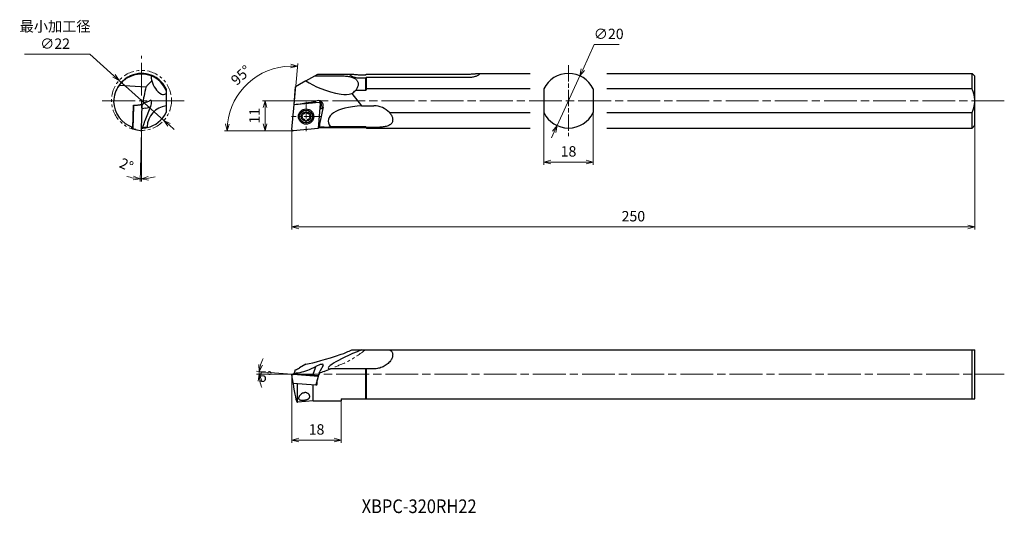
# Model space of a CAD drawing. Units: millimetres. Extents: x -100 to 261, y -140 to 41.
import ezdxf

# ---------------------------------------------------------------- set-up
doc = ezdxf.new("R2010")
doc.units = ezdxf.units.MM
for name, pattern in [('ACJISTGB', [9, 4, -1, 1, -1, 1, -1]), ('AM_ISO08W050', [18, 12, -1.5, 3, -1.5]), ('AM_ISO08W050x2', [9, 6, -0.75, 1.5, -0.75]), ('AM_ISO09W050', [22.5, 12, -1.5, 3, -1.5, 3, -1.5])]:
    doc.linetypes.add(name, pattern=pattern)
for name, color, linetype, lineweight in [('AM_0', 7, 'Continuous', 30), ('AM_11', 3, 'AM_ISO09W050', 13), ('AM_5', 3, 'Continuous', 13), ('AM_7', 4, 'AM_ISO08W050', 13)]:
    doc.layers.add(name, color=color, linetype=linetype, lineweight=lineweight)
doc.styles.get("Standard").update_dxf_attribs({"font": 'ISOCP.SHX', "bigfont": 'EXTFONT.SHX'})
doc.dimstyles.new('AM_JIS$0', dxfattribs={"dimtxt": 3.8, "dimasz": 2.5, "dimexe": 1, "dimexo": 0, "dimgap": 1.5, "dimtad": 3, "dimdec": 3, "dimzin": 1, "dimdsep": 46, "dimtxsty": 'STANDARD', "dimblk": 'OPEN30', "dimcen": 0, "dimclrd": 3, "dimclre": 3, "dimclrt": 2, "dimaunit": 1, "dimadec": 0, "dimazin": 2, "dimtp": 0.1, "dimtm": 0.1, "dimtfac": 0.71, "dimtdec": 3, "dimtmove": 0, "dimatfit": 0, "dimldrblk": 'OPEN30', "dimfxl": 1, "dimlwd": 13, "dimlwe": 13, "dimarcsym": 0})
doc.dimstyles.new('AM_JIS$2', dxfattribs={"dimtxt": 3.8, "dimasz": 2.5, "dimexe": 1, "dimexo": 0, "dimgap": 1.5, "dimtad": 3, "dimdec": 3, "dimzin": 1, "dimdsep": 46, "dimtxsty": 'STANDARD', "dimblk": 'OPEN30', "dimcen": 0, "dimclrd": 3, "dimclre": 3, "dimclrt": 2, "dimaunit": 1, "dimadec": 0, "dimazin": 2, "dimtp": 0.1, "dimtm": 0.1, "dimtfac": 0.71, "dimtdec": 3, "dimtmove": 0, "dimatfit": 0, "dimldrblk": 'OPEN30', "dimfxl": 1, "dimlwd": 13, "dimlwe": 13, "dimarcsym": 0})
doc.dimstyles.new('AM_JIS$3', dxfattribs={"dimtxt": 3.8, "dimasz": 2.5, "dimexe": 1, "dimexo": 0, "dimgap": 1.5, "dimtad": 3, "dimtoh": 1, "dimdec": 3, "dimzin": 1, "dimdsep": 46, "dimtxsty": 'STANDARD', "dimblk": 'OPEN30', "dimcen": 0, "dimclrd": 256, "dimclre": 256, "dimclrt": 2, "dimaunit": 1, "dimazin": 2, "dimtp": 0.1, "dimtm": 0.1, "dimtfac": 0.71, "dimtdec": 3, "dimtmove": 0, "dimatfit": 0, "dimldrblk": 'OPEN30', "dimfxl": 1, "dimlwd": -1, "dimlwe": -1, "dimarcsym": 0})

# ---------------------------------------------------------------- blocks, each defined once
blk = doc.blocks.new('_Open30')
at = {"color": 0, "lineweight": -2}
for p, q in [((-1, 0.27), (0, 0)), ((0, 0), (-1, -0.27)), ((0, 0), (-1, 0))]:
    blk.add_line(p, q, dxfattribs=at)
blk = doc.blocks.new('*D4')
at = {"layer": 'AM_5', "color": 3, "lineweight": 13}
for p, q in [((92.25, 6.64), (92.25, -12.43)), ((110.25, 6.64), (110.25, -12.43)), ((94.75, -11.43), (107.75, -11.43))]:
    blk.add_line(p, q, dxfattribs=at)
at = {"layer": 'Defpoints', "color": 0}
for p in [(92.25, 6.64), (110.25, 6.64), (110.25, -11.43)]:
    blk.add_point(p, dxfattribs=at)
at = {"layer": 'AM_5', "color": 3, "lineweight": 13, "xscale": 2.5, "yscale": 2.5, "zscale": 2.5, "rotation": 180}
blk.add_blockref('_Open30', (92.25, -11.43), dxfattribs=at)
at = {"layer": 'AM_5', "color": 3, "lineweight": 13, "xscale": 2.5, "yscale": 2.5, "zscale": 2.5}
blk.add_blockref('_Open30', (110.25, -11.43), dxfattribs=at)
at = {"layer": 'AM_5', "color": 2, "insert": (101.25, -8.03), "char_height": 3.8, "attachment_point": 5}
blk.add_mtext('18', dxfattribs=at)
blk = doc.blocks.new('*D5')
at = {"layer": 'AM_5', "color": 3, "lineweight": 13}
for p, q in [((0, -89.15), (0, -114.22)), ((18, -98.9), (18, -114.22)), ((15.5, -113.22), (2.5, -113.22))]:
    blk.add_line(p, q, dxfattribs=at)
at = {"layer": 'Defpoints', "color": 0}
for p in [(0, -89.15), (18, -98.9), (0, -113.22)]:
    blk.add_point(p, dxfattribs=at)
at = {"layer": 'AM_5', "color": 3, "lineweight": 13, "xscale": 2.5, "yscale": 2.5, "zscale": 2.5, "rotation": 180}
blk.add_blockref('_Open30', (0, -113.22), dxfattribs=at)
at = {"layer": 'AM_5', "color": 3, "lineweight": 13, "xscale": 2.5, "yscale": 2.5, "zscale": 2.5}
blk.add_blockref('_Open30', (18, -113.22), dxfattribs=at)
at = {"layer": 'AM_5', "color": 2, "insert": (9, -109.82), "char_height": 3.8, "attachment_point": 5}
blk.add_mtext('18', dxfattribs=at)
blk = doc.blocks.new('*D6')
at = {"layer": 'AM_5'}
for p, q in [((110.66, 31.57), (106.45, 22.37)), ((119.77, 31.57), (110.66, 31.57)), ((97.09, 1.91), (105.41, 20.09)), ((96.05, -0.37), (95.01, -2.64))]:
    blk.add_line(p, q, dxfattribs=at)
at = {"layer": 'Defpoints', "color": 0}
for p in [(105.41, 20.09), (97.09, 1.91)]:
    blk.add_point(p, dxfattribs=at)
at = {"layer": 'AM_5', "xscale": 2.5, "yscale": 2.5, "zscale": 2.5}
for p, rotation in [((105.41, 20.09), 245.4052920378514), ((97.09, 1.91), 65.40529203785145)]:
    blk.add_blockref('_Open30', p, dxfattribs=dict(at, rotation=rotation))
at = {"layer": 'AM_5', "color": 2, "insert": (115.97, 34.97), "char_height": 3.8, "attachment_point": 5}
blk.add_mtext('∅20', dxfattribs=at)
blk = doc.blocks.new('*D7')
at = {"layer": 'AM_5'}
for p, q in [((-97.91, 27.99), (-74.04, 27.99)), ((-74.04, 27.99), (-65.16, 20.1)), ((-46.85, 3.82), (-63.29, 18.43)), ((-44.98, 2.15), (-43.11, 0.49))]:
    blk.add_line(p, q, dxfattribs=at)
at = {"layer": 'Defpoints', "color": 0}
for p in [(-63.29, 18.43), (-46.85, 3.82)]:
    blk.add_point(p, dxfattribs=at)
at = {"layer": 'AM_5', "xscale": 2.5, "yscale": 2.5, "zscale": 2.5}
for p, rotation in [((-63.29, 18.43), 318.3602663107827), ((-46.85, 3.82), 138.3602663107827)]:
    blk.add_blockref('_Open30', p, dxfattribs=dict(at, rotation=rotation))
at = {"layer": 'AM_5', "color": 2, "insert": (-86.72, 34.56), "char_height": 3.8, "attachment_point": 5}
blk.add_mtext('最小加工径\\P∅22', dxfattribs=at)
blk = doc.blocks.new('*D8')
at = {"layer": 'AM_5', "color": 3, "lineweight": 13}
for p, q in [((-1.77, -89.15), (-13.01, -89.15)), ((-9.58, -88.32), (-12.96, -88.02))]:
    blk.add_line(p, q, dxfattribs=at)
for start, end in [(151.0991, 163.0495), (175, 180), (191.9505, 203.9009)]:
    blk.add_arc((0, -89.15), 12.01, start, end, dxfattribs=at)
at = {"layer": 'Defpoints', "color": 0}
for p in [(-11.99, -88.46), (-9.58, -88.32), (-1.77, -89.15), (0, -89.15), (153.67, -89.15)]:
    blk.add_point(p, dxfattribs=at)
at = {"layer": 'AM_5', "color": 3, "lineweight": 13, "xscale": 2.5, "yscale": 2.5, "zscale": 2.5}
for p, rotation in [((-11.96, -88.11), 259.0247650347517), ((-12.01, -89.15), 95.97523496524805)]:
    blk.add_blockref('_Open30', p, dxfattribs=dict(at, rotation=rotation))
at = {"layer": 'AM_5', "color": 2, "insert": (-9.67, -90.51), "char_height": 3.8, "attachment_point": 5}
blk.add_mtext('5°', dxfattribs=at)
blk = doc.blocks.new('*D9')
at = {"layer": 'AM_5', "color": 3, "lineweight": 13}
for p, q in [((-2.17, 11), (-10.84, 11)), ((-9.84, 2.5), (-9.84, 8.5)), ((-0.84, 0), (-10.84, 0))]:
    blk.add_line(p, q, dxfattribs=at)
at = {"layer": 'Defpoints', "color": 0}
for p in [(-9.84, 11), (-2.17, 11), (-0.84, 0)]:
    blk.add_point(p, dxfattribs=at)
at = {"layer": 'AM_5', "color": 3, "lineweight": 13, "xscale": 2.5, "yscale": 2.5, "zscale": 2.5}
for p, rotation in [((-9.84, 11), 90), ((-9.84, 0), 270)]:
    blk.add_blockref('_Open30', p, dxfattribs=dict(at, rotation=rotation))
at = {"layer": 'AM_5', "color": 2, "insert": (-13.24, 5.5), "char_height": 3.8, "attachment_point": 5, "rotation": 90}
blk.add_mtext('11', dxfattribs=at)
blk = doc.blocks.new('*D10')
at = {"layer": 'AM_5', "color": 3, "lineweight": 13}
for p, q in [((0.8, 9.59), (2.12, 24.61)), ((-5.21, 0), (-24.74, 0))]:
    blk.add_line(p, q, dxfattribs=at)
blk.add_arc((-0.04, 0), 23.7, 91.0468, 173.9532, dxfattribs=at)
at = {"layer": 'Defpoints', "color": 0}
for p in [(-10.67, 21.18), (0.8, 9.59), (-5.21, 0), (0, 0.43), (0.4, 0)]:
    blk.add_point(p, dxfattribs=at)
at = {"layer": 'AM_5', "color": 3, "lineweight": 13, "xscale": 2.5, "yscale": 2.5, "zscale": 2.5}
for p, rotation in [((2.03, 23.61), 358.0233796851979), ((-23.74, 0), 266.9766203148016)]:
    blk.add_blockref('_Open30', p, dxfattribs=dict(at, rotation=rotation))
at = {"layer": 'AM_5', "color": 2, "insert": (-18.34, 19.98), "char_height": 3.8, "attachment_point": 5, "rotation": 42.5}
blk.add_mtext('95°', dxfattribs=at)
blk = doc.blocks.new('*D11')
at = {"layer": 'AM_5', "color": 3, "lineweight": 13}
for p, q in [((-55.07, -0.12), (-55.57, -18.53)), ((-55.07, -5.08), (-55.07, -18.53))]:
    blk.add_line(p, q, dxfattribs=at)
for start, end in [(251.9756, 260.2069), (268.4381, 270), (278.2312, 286.4625)]:
    blk.add_arc((-55.07, -0.12), 17.42, start, end, dxfattribs=at)
at = {"layer": 'Defpoints', "color": 0}
for p in [(-55.07, 27.48), (-54.8, 9.59), (-55.05, 0.43), (-55.07, -5.08), (-55.23, -17.53)]:
    blk.add_point(p, dxfattribs=at)
at = {"layer": 'AM_5', "color": 3, "lineweight": 13, "xscale": 2.5, "yscale": 2.5, "zscale": 2.5}
for p, rotation in [((-55.54, -17.53), 354.3225099327084), ((-55.07, -17.53), 184.1156214959541)]:
    blk.add_blockref('_Open30', p, dxfattribs=dict(at, rotation=rotation))
at = {"layer": 'AM_5', "color": 2, "insert": (-60.8, -12.91), "char_height": 3.8, "attachment_point": 5, "rotation": 335.8571}
blk.add_mtext('2°', dxfattribs=at)
blk = doc.blocks.new('*D12')
at = {"layer": 'AM_5', "color": 3, "lineweight": 13}
for p, q in [((0, 0), (0, -36.17)), ((250, 2), (250, -36.17)), ((2.5, -35.17), (247.5, -35.17))]:
    blk.add_line(p, q, dxfattribs=at)
at = {"layer": 'Defpoints', "color": 0}
for p in [(0, 0), (250, 2), (250, -35.17)]:
    blk.add_point(p, dxfattribs=at)
at = {"layer": 'AM_5', "color": 3, "lineweight": 13, "xscale": 2.5, "yscale": 2.5, "zscale": 2.5, "rotation": 180}
blk.add_blockref('_Open30', (0, -35.17), dxfattribs=at)
at = {"layer": 'AM_5', "color": 3, "lineweight": 13, "xscale": 2.5, "yscale": 2.5, "zscale": 2.5}
blk.add_blockref('_Open30', (250, -35.17), dxfattribs=at)
at = {"layer": 'AM_5', "color": 2, "insert": (125, -31.77), "char_height": 3.8, "attachment_point": 5}
blk.add_mtext('250', dxfattribs=at)

msp = doc.modelspace()

# ---------------------------------------------------------------- linework, layer by layer
at = {"layer": 'AM_0'}
for p, q in [((-57.1972, 20.5145), (-57.1502, 20.7806)), ((-51.3297, 18.2499), (-52.705, 16.8847)), ((-49.8111, 19.2121), (-49.7642, 19.4782)), ((5.1286, 18.2499), (2.7638, 16.8847)), ((5.1286, 18.2499), (8.3329, 20.1)), ((8.3329, 20.1), (9.4588, 20.75)), ((8.3329, 20.1), (17.96, 20.1)), ((9.4588, 20.75), (21.614, 20.75)), ((24.96, 20.5145), (27, 20.5145)), ((27, 19.2121), (24.96, 19.2121)), ((27, 14.75), (27, 19.2121)), ((27.25, 20.7806), (64.96, 20.7806)), ((27.25, 15.3589), (27.25, 19.4782)), ((64.96, 19.4782), (27.25, 19.4782)), ((68.2837, 21), (87.25, 21)), ((115.25, 21), (249, 21)), ((249, 15.3589), (249, 21)), ((250, 20), (249, 21)), ((250, 11), (250, 20)), ((-53.4578, 16.0002), (-63.2925, 16.6158)), ((-46.067, 15.3589), (-46.067, 14.75)), ((-46.067, 14.75), (-46.067, 13.6913)), ((0.7862, 9.6163), (1.3507, 16.0688)), ((2.7638, 16.8847), (1.3507, 16.0688)), ((27, 14.75), (23.2726, 14.75)), ((87.25, 15.3589), (27.25, 15.3589)), ((92.25, 15.3589), (92.25, 6.6411)), ((110.25, 15.3589), (110.25, 6.6411)), ((249, 15.3589), (115.25, 15.3589)), ((-53.2475, 10.5306), (-52.2101, 10.9233)), ((-52.2101, 10.9233), (-52.2093, 10.9136)), ((-46.067, 13.6913), (-46.067, 9.121)), ((21.9094, 13.6913), (25.5213, 9.121)), ((250, 2), (250, 11)), ((-58.0378, 9.1323), (-58.2664, 0.7508)), ((-58.2559, 1.1337), (-58.0298, 9.4271)), ((-54.8023, 9.5904), (-58.0378, 9.1323)), ((-58.0298, 9.4271), (-56.5116, 9.3484)), ((-56.5181, 9.3487), (-54.6256, 9.6166)), ((-55.0519, 0.4335), (-54.8023, 9.5904)), ((-53.6523, 8.2439), (-54.8449, 8.0264)), ((-51.8022, 8.8551), (-53.8315, 3.6912)), ((-51.8239, 8.8563), (-51.8022, 8.8551)), ((-51.8239, 8.8563), (-51.8038, 8.8556)), ((-51.8038, 8.8556), (-51.8022, 8.8551)), ((-46.067, 9.121), (-46.067, 6.6411)), ((0.0015, 0.4335), (0.8026, 9.5904)), ((0.8026, 9.5904), (0.7862, 9.6163)), ((0.8026, 9.5904), (9.9283, 10.4164)), ((6.427, 10.4056), (8.7144, 10.7983)), ((7.6995, 10.2147), (8.3197, 10.5855)), ((8.7144, 10.7983), (8.7242, 10.7886)), ((10.3599, 9.9845), (9.5587, 0.8276)), ((10.7844, 8.1189), (10.1642, 7.7481)), ((10.2015, 8.1748), (10.3273, 8.3013)), ((11.3704, 8.7301), (10.3701, 3.5662)), ((11.3642, 8.7313), (11.3659, 8.7306)), ((11.3659, 8.7306), (11.3704, 8.7301)), ((25.5213, 9.121), (29.96, 9.121)), ((35.7235, 6.6411), (87.25, 6.6411)), ((115.25, 6.6411), (249, 6.6411)), ((249, 1), (249, 6.6411)), ((-58.2664, 0.7508), (-58.8082, 1.4572)), ((-57.1366, 0.4713), (-58.2664, 0.7508)), ((-57.1366, 0.4713), (-55.1024, 0.0001)), ((-54.6602, 1.2561), (-54.0351, 1.3027)), ((-53.0675, 1.2021), (-53.0628, 1.4583)), ((9.5587, 0.8276), (0.4331, 0.0016)), ((9.817, 1.25), (27, 1.25)), ((27, 1.4583), (14.061, 1.4583)), ((27, 1.25), (27, 1.4583)), ((27, 1.25), (27.25, 1)), ((27.25, 1), (27.25, 1.202)), ((29.96, 1.202), (27.25, 1.202)), ((27.25, 1), (87.25, 1)), ((115.25, 1), (249, 1)), ((250, 2), (249, 1)), ((21.9094, -80.1539), (25.5838, -80.1539)), ((25.5838, -80.1539), (29.96, -80.1539)), ((29.96, -80.1539), (35.614, -80.1539)), ((35.614, -80.1539), (249, -80.1539)), ((249, -98.1539), (249, -80.1539)), ((250, -98.1539), (250, -80.1539)), ((5.1286, -85.4167), (2.7638, -86.792)), ((6.427, -87.3345), (8.7144, -86.2971)), ((8.7144, -86.2971), (8.7242, -86.2962)), ((8.7144, -86.2971), (8.7436, -86.2995)), ((11.3704, -85.8891), (10.3701, -87.9185)), ((11.3652, -85.8998), (11.3659, -85.8908)), ((11.3659, -85.8908), (11.3704, -85.8891)), ((0.2192, -91.2236), (0, -89.1401)), ((0.0015, -89.1389), (0.8026, -88.8892)), ((9.5587, -89.9616), (0.4331, -89.1918)), ((0.8026, -88.8892), (0.7862, -88.7062)), ((0.8026, -88.8892), (9.6774, -89.6379)), ((7.6995, -89.4711), (8.3197, -87.4374)), ((9.5587, -89.9616), (8.7134, -93.058)), ((9.5876, -89.9526), (9.5587, -89.9616)), ((27, -87.1492), (14.061, -87.1492)), ((27, -98.1539), (27, -87.1492)), ((27.25, -98.1539), (27.25, -87.1539)), ((29.96, -87.1539), (27.25, -87.1539)), ((0.2192, -91.2236), (0.3605, -92.3533)), ((0.3605, -92.3533), (8.7134, -93.058)), ((2, -99.4009), (2, -92.4917)), ((7.715, -98.9039), (7.715, -92.9738)), ((8.7134, -93.058), (9.0498, -92.9532)), ((1.9763, -99.4009), (2, -99.4009)), ((7.715, -98.9039), (2.1395, -99.3917)), ((7.715, -98.9039), (18, -98.9039)), ((18, -98.1539), (27, -98.1539)), ((18, -98.1539), (18, -98.9039)), ((27.25, -98.1539), (249, -98.1539))]:
    msp.add_line(p, q, dxfattribs=at)
for radius in [2.8, 2.35, 1.7061]:
    msp.add_circle((5.1807, 5.209), radius, dxfattribs=at)
for centre, radius, start, end in [((-55.067, 11), 10, 102.024313, 151.232927), ((-55.067, 10.5), 10.25, 121.588123, 143.368607), ((-55.067, 11), 9.75, 68.960013, 116.26702), ((-55.067, 11), 10, 57.975687, 102.024313), ((-43.567, 20.1838), 8, 180.600376, 193.988707), ((-55.0668, 11.0001), 9.7498, 22.619412, 68.960467), ((-43.567, 20.1838), 8, 193.988707, 238.493373), ((-55.067, 11), 10, 25.841933, 57.975687), ((101.25, 11), 10, 25.841933, 154.158067), ((-55.067, 10.5), 10.25, 143.368607, 178.602403), ((17.96, 20.1838), 7.5993, 301.311953, 314.353937), ((-55.067, 11), 10.25, 181.397597, 251.893215), ((-45.067, 1.1838), 8, 97.180756, 178.033465), ((29.96, 1.1838), 7.9373, 43.436949, 90), ((-55.067, 11.0001), 10.0001, 281.537251, 334.157897), ((3.9651, 5.9108), 0.3025, 76.972215, 223.027785), ((3.9651, 4.5072), 0.3025, 136.972215, 283.027785), ((3.2133, 5.209), 0.726, 316.972215, 43.027785), ((4.197, 6.9128), 0.726, 256.972215, 343.027785), ((4.197, 3.5052), 0.726, 16.972215, 103.027785), ((5.1807, 6.6126), 0.3025, 16.972215, 163.027785), ((5.1807, 3.8054), 0.3025, 196.972215, 343.027785), ((6.1644, 6.9128), 0.726, 196.972215, 283.027785), ((6.1644, 3.5052), 0.726, 76.972215, 163.027785), ((6.3962, 5.9108), 0.3025, 316.972215, 103.027785), ((6.3962, 4.5072), 0.3025, 256.972215, 43.027785), ((7.1481, 5.209), 0.726, 136.972215, 223.027785), ((101.25, 11), 10, 205.841933, 334.158067), ((-55.067, 11), 10, 270.174562, 281.537081), ((-55.067, 11), 9.75, 270.2191, 272.389978), ((-55.067, 11), 9.75, 276.074213, 281.865295)]:
    msp.add_arc(centre, radius, start, end, dxfattribs=at)
for centre, major_axis, ratio, start_param, end_param in [((-55.067, 9.2823), (0, -11.3352), 0.98845192, 3.53692233, 3.64133051), ((23.0383, 20.1838), (20.9829, -2.7644), 0.35777754, 3.73856627, 4.51531921), ((-39.6038, 9.5433), (4.184, 25.7789), 0.57049678, 1.41106131, 1.66029599), ((-39.2644, 13.5185), (15.041, 0.0005), 0.49863782, 2.67608833, 2.8042796), ((-52.041, 9.4262), (0.2779, -1.7606), 0.06778252, 2.5662532, 2.57595609), ((-52.3033, 9.4354), (-0.6502, -1.7144), 0.3743721, 1.3703964, 3.83035092), ((-45.1777, 20.6922), (2.3456, 7.4318), 0.35590391, 3.05315354, 3.6127921), ((9.6569, 9.3104), (1.8126, 0.1743), 0.95045135, 5.84087426, 8.30082878), ((9.0949, 9.5346), (0.6486, 1.6254), 0.99558949, 4.30788148, 6.09058607), ((18.6032, 20.6922), (-4.8322, 6.1142), 0.89118811, 2.3276738, 2.88731237), ((-39.416, 11.7429), (15.2106, 2.1204), 0.10740003, 2.69726856, 3.08327093), ((-60.3676, 9.717), (8.8057, -0.4696), 0.19763284, 5.59019779, 6.04894114), ((-2.0429, 11.6179), (16.4291, 1.4743), 0.13796724, 4.8730539, 5.24160173), ((8.9511, 9.592), (1.752, 1.0148), 0.58109248, 1.37070558, 1.59470116), ((9.9629, 10.0183), (0.1482, 0.3715), 0.99558949, 5.00601318, 6.75134243), ((8.9511, 9.592), (2.4861, -0.6611), 0.67453744, 5.70214219, 6.16088554), ((34.2982, 1.1838), (20.9829, -2.7644), 0.35777754, 2.04894877, 3.46009475), ((-41.5779, -13.578), (-2.8335, 26.4463), 0.54065168, 0.80284998, 0.91847058), ((-55.0879, 0.3998), (0.014, 0.3998), 0.08713579, 3.12458968, 4.79995711), ((0.3985, 0.3998), (0.1482, 0.3715), 0.99558949, 1.86442053, 3.60974978), ((10.5928, 11), (-0.8465, -9.7469), 0.2884642, 6.23008981, 6.34994484), ((12.5551, -13.578), (-0.2972, 20.7712), 0.16595494, 0.59754635, 0.77282856), ((1.5002, 11), (-25.5729, 3.3691), 0.35777754, 2.02963595, 2.13070941), ((23.0383, -77.6539), (20.9917, 7.7132), 0.10113106, 3.65432307, 4.43107601), ((34.2982, -79.1539), (20.9917, 7.7132), 0.10113106, 1.96470557, 3.37585155), ((18.6032, -79.2646), (7.2374, 2.8903), 0.28127597, 4.51208872, 5.07172728), ((8.9511, -94.4546), (-0.6281, -9.0377), 0.19236561, 3.60078495, 3.8368824), ((9.6569, -86.3903), (1.8089, 0.7881), 0.25547173, 5.82119197, 8.28114649), ((9.6798, -86.128), (-1.7461, 0.1214), 0.15865714, 1.00270956, 1.01591223), ((0.3985, -89.1748), (-0.3985, 0.0349), 0.03476964, 6.19866027, 7.94398953), ((-2.0429, -73.5029), (14.9396, -7.8113), 0.87548611, 5.31471783, 5.68326566), ((-0.7747, -73.6907), (-1.1434, 15.3241), 0.1513253, 3.33168519, 3.57204176), ((-3.0665, -73.3513), (0.0024, 15.041), 0.86366604, 3.47902572, 3.60721699), ((5.1807, -89.4254), (-1.9924, 0.1744), 0.03476964, 1.192647092222285, 7.475832399401869), ((10.5928, -89.1539), (2.8479, 9.7478), 0.0733448, 1.55050866, 1.8448219), ((12.5551, -75.6649), (-4.0184, -14.5665), 0.13328696, 0.49344439, 0.60906498), ((1.5002, -89.1539), (-25.5836, -9.4004), 0.10113106, 1.94539275, 2.04646621), ((0.9458, -89.1539), (1.0619, -10.2496), 0.08933954, 5.02088105, 6.24953735), ((-32.1552, -89.1539), (111.4687, -9.7441), 0.00302971, 5.08840762, 5.09122972), ((10.157, -89.1539), (0.8886, 9.7497), 0.08432579, 1.83108225, 1.99196739)]:
    msp.add_ellipse(centre, major_axis=major_axis, ratio=ratio, start_param=start_param, end_param=end_param, dxfattribs=at)
for points, knots in [([(17.96, 20.1), (18.4819, 20.1), (19.0194, 20.0804), (20.0761, 19.9931), (20.5954, 19.9252), (21.5703, 19.7264), (22.0266, 19.5952), (22.8377, 19.2511), (23.1928, 19.0383), (23.5919, 18.672), (23.6983, 18.5567), (23.8869, 18.304), (23.9689, 18.1666), (24.1008, 17.8755), (24.1506, 17.7215), (24.2159, 17.4058), (24.2312, 17.244), (24.2312, 16.9245), (24.2159, 16.7545), (24.1506, 16.4043), (24.1008, 16.2241), (23.9689, 15.8651), (23.8869, 15.686), (23.6983, 15.3401), (23.5919, 15.1732), (23.4141, 14.9268), (23.345, 14.8376), (23.2726, 14.75)], [0.94098676, 0.94098676, 0.94098676, 0.94098676, 2.50684544, 2.50684544, 4.07270412, 4.07270412, 5.6385628, 5.6385628, 7.20442148, 7.20442148, 7.81781623, 7.81781623, 8.43121097, 8.43121097, 9.04460572, 9.04460572, 9.65800047, 9.65800047, 10.27139521, 10.27139521, 10.88478996, 10.88478996, 11.49818471, 11.49818471, 12.11157945, 12.11157945, 12.46914621, 12.46914621, 12.46914621, 12.46914621]), ([(24.96, 19.2121), (24.7218, 19.2121), (24.4763, 19.2257), (23.9898, 19.2809), (23.7487, 19.3226), (23.2876, 19.4278), (23.0672, 19.4913), (22.6602, 19.6299), (22.4735, 19.7048), (22.1433, 19.8541), (21.988, 19.9337), (21.7136, 20.0927), (21.5943, 20.1719), (21.4022, 20.32), (21.3291, 20.3888), (21.233, 20.5091), (21.21, 20.5605), (21.21, 20.6432), (21.233, 20.677), (21.3291, 20.7257), (21.4022, 20.7406), (21.5943, 20.7528), (21.7136, 20.7501), (21.988, 20.7325), (22.1433, 20.7177), (22.4735, 20.6831), (22.6602, 20.6621), (23.0672, 20.6188), (23.2876, 20.5967), (23.7487, 20.5582), (23.9898, 20.5419), (24.4763, 20.52), (24.7218, 20.5145), (24.96, 20.5145)], [0, 0, 0, 0, 0.71464811, 0.71464811, 1.42929621, 1.42929621, 2.14394432, 2.14394432, 2.85859243, 2.85859243, 3.57263033, 3.57263033, 4.28666823, 4.28666823, 5.00070614, 5.00070614, 5.71474404, 5.71474404, 6.42878194, 6.42878194, 7.14281984, 7.14281984, 7.85685775, 7.85685775, 8.57089565, 8.57089565, 9.28554376, 9.28554376, 10.00019186, 10.00019186, 10.71483997, 10.71483997, 11.42948808, 11.42948808, 11.42948808, 11.42948808]), ([(64.96, 20.7806), (65.1981, 20.7806), (65.4434, 20.7859), (65.9298, 20.8066), (66.1709, 20.8221), (66.6321, 20.8585), (66.8525, 20.8794), (67.2597, 20.9202), (67.4464, 20.9399), (67.7768, 20.972), (67.9321, 20.9856), (68.2066, 21.0009), (68.3258, 21.0025), (68.5179, 20.9886), (68.5909, 20.973), (68.687, 20.9234), (68.71, 20.8894), (68.71, 20.8068), (68.687, 20.7556), (68.5909, 20.6362), (68.5179, 20.5681), (68.3258, 20.4218), (68.2066, 20.3436), (67.9321, 20.1869), (67.7768, 20.1085), (67.4464, 19.9616), (67.2597, 19.888), (66.8525, 19.7519), (66.6321, 19.6895), (66.1709, 19.5864), (65.9298, 19.5456), (65.4434, 19.4915), (65.1981, 19.4782), (64.96, 19.4782)], [-11.42263457, -11.42263457, -11.42263457, -11.42263457, -10.70844646, -10.70844646, -9.99425834, -9.99425834, -9.28007023, -9.28007023, -8.56588212, -8.56588212, -7.85224091, -7.85224091, -7.1385997, -7.1385997, -6.42495849, -6.42495849, -5.71131728, -5.71131728, -4.99767608, -4.99767608, -4.28403487, -4.28403487, -3.57039366, -3.57039366, -2.85675245, -2.85675245, -2.14256434, -2.14256434, -1.42837622, -1.42837622, -0.71418811, -0.71418811, 0, 0, 0, 0]), ([(35.7235, 6.6411), (35.8337, 6.5134), (35.9373, 6.3829), (36.161, 6.0753), (36.2813, 5.8889), (36.494, 5.5051), (36.5863, 5.3078), (36.7345, 4.9154), (36.7905, 4.7202), (36.8636, 4.3441), (36.8808, 4.1632), (36.8808, 3.8264), (36.8636, 3.6575), (36.7905, 3.3316), (36.7345, 3.1746), (36.5863, 2.8816), (36.494, 2.7453), (36.2813, 2.4982), (36.161, 2.3873), (35.7211, 2.0497), (35.3343, 1.8636), (34.4476, 1.5743), (33.9475, 1.471), (32.876, 1.3209), (32.3036, 1.2738), (31.1356, 1.2144), (30.5399, 1.202), (29.96, 1.202)], [7.36252514, 7.36252514, 7.36252514, 7.36252514, 7.89972352, 7.89972352, 8.60766056, 8.60766056, 9.3155976, 9.3155976, 10.02353464, 10.02353464, 10.73147168, 10.73147168, 11.43940872, 11.43940872, 12.14734576, 12.14734576, 12.8552828, 12.8552828, 13.56321984, 13.56321984, 15.3029927, 15.3029927, 17.04276556, 17.04276556, 18.78253841, 18.78253841, 20.52231127, 20.52231127, 20.52231127, 20.52231127]), ([(11.7459, 1.3047), (11.1678, 1.2793), (10.568, 1.2661), (9.9496, 1.2586), (9.9427, 1.2586), (9.9358, 1.2585)], [31.501757, 31.501757, 31.501757, 31.501757, 33.28613525, 33.28613525, 33.30629751, 33.30629751, 33.30629751, 33.30629751]), ([(27.25, 1.202), (27.2044, 1.2487), (27.1587, 1.2954), (27.0754, 1.3808), (27.0376, 1.4196), (27, 1.4583)], [1.339740352, 1.339740352, 1.339740352, 1.339740352, 1.518322473, 1.518322473, 1.666206656, 1.666206656, 1.666206656, 1.666206656]), ([(35.7235, -80.1539), (35.8337, -80.2158), (35.9373, -80.2823), (36.161, -80.4484), (36.2813, -80.5558), (36.494, -80.7959), (36.5863, -80.9285), (36.7345, -81.2144), (36.7905, -81.3677), (36.8636, -81.6867), (36.8808, -81.8523), (36.8808, -82.1829), (36.8636, -82.3607), (36.7905, -82.7308), (36.7345, -82.9231), (36.5863, -83.3101), (36.494, -83.5049), (36.2813, -83.8842), (36.161, -84.0686), (35.7211, -84.6672), (35.3343, -85.0702), (34.4476, -85.7915), (33.9475, -86.1093), (32.876, -86.6264), (32.3036, -86.8259), (31.1356, -87.0897), (30.5399, -87.1539), (29.96, -87.1539)], [7.36252514, 7.36252514, 7.36252514, 7.36252514, 7.89972352, 7.89972352, 8.60766056, 8.60766056, 9.3155976, 9.3155976, 10.02353464, 10.02353464, 10.73147168, 10.73147168, 11.43940872, 11.43940872, 12.14734576, 12.14734576, 12.8552828, 12.8552828, 13.56321984, 13.56321984, 15.3029927, 15.3029927, 17.04276556, 17.04276556, 18.78253841, 18.78253841, 20.52231127, 20.52231127, 20.52231127, 20.52231127]), ([(11.7459, -88.1222), (11.1678, -88.3611), (10.568, -88.5677), (9.9496, -88.7434), (9.9427, -88.7454), (9.9358, -88.7474)], [31.501757, 31.501757, 31.501757, 31.501757, 33.28613525, 33.28613525, 33.30629751, 33.30629751, 33.30629751, 33.30629751]), ([(27.25, -87.1539), (27.2044, -87.1538), (27.1587, -87.1533), (27.0754, -87.1516), (27.0376, -87.1506), (27, -87.1492)], [1.339740352, 1.339740352, 1.339740352, 1.339740352, 1.518322473, 1.518322473, 1.666206656, 1.666206656, 1.666206656, 1.666206656]), ([(4.3042, -98.6295), (4.1761, -98.64), (4.044, -98.6466), (3.7829, -98.6493), (3.6539, -98.6454), (3.4092, -98.626), (3.2932, -98.6104), (3.0821, -98.5676), (2.9871, -98.5402), (2.8144, -98.4729), (2.7343, -98.4299), (2.6016, -98.329), (2.549, -98.2711), (2.4731, -98.1434), (2.4497, -98.0735), (2.4293, -97.9268), (2.4324, -97.85), (2.46, -97.6852), (2.4891, -97.5901), (2.5748, -97.3915), (2.6313, -97.2881), (2.836, -96.9753), (3.0203, -96.763), (3.4123, -96.4077), (3.6458, -96.2332), (4.0399, -96.0303), (4.1786, -95.9725), (4.4645, -95.8869), (4.6117, -95.8591), (4.8816, -95.8433), (5.0046, -95.8492), (5.2427, -95.888), (5.3578, -95.9208), (5.5721, -96.0069), (5.6717, -96.0604), (5.8512, -96.1786), (5.9311, -96.2434), (6.1845, -96.4823), (6.3237, -96.6882), (6.4464, -96.9947), (6.473, -97.0966), (6.4978, -97.293), (6.4958, -97.3874), (6.4675, -97.5556), (6.4425, -97.6363), (6.3658, -97.7926), (6.3141, -97.8683), (6.1846, -98.0102), (6.1067, -98.0766), (5.9289, -98.1976), (5.8291, -98.2523), (5.6319, -98.3418), (5.5304, -98.381), (5.3104, -98.4527), (5.192, -98.4851), (4.9456, -98.5414), (4.8173, -98.5654), (4.5594, -98.6042), (4.4297, -98.6191), (4.3042, -98.6295)], [0, 0, 0, 0, 0.38557132, 0.38557132, 0.77114265, 0.77114265, 1.15671397, 1.15671397, 1.54228529, 1.54228529, 1.96661763, 1.96661763, 2.39094997, 2.39094997, 2.81528231, 2.81528231, 3.23961465, 3.23961465, 3.72970126, 3.72970126, 4.21978787, 4.21978787, 5.19996109, 5.19996109, 6.09235048, 6.09235048, 6.53854518, 6.53854518, 6.98473987, 6.98473987, 7.35139816, 7.35139816, 7.71805644, 7.71805644, 8.08471472, 8.08471472, 8.45137301, 8.45137301, 9.42863015, 9.42863015, 9.91725873, 9.91725873, 10.4058873, 10.4058873, 10.85021845, 10.85021845, 11.2945496, 11.2945496, 11.73888076, 11.73888076, 12.18321191, 12.18321191, 12.56141928, 12.56141928, 12.93962665, 12.93962665, 13.31783402, 13.31783402, 13.69604139, 13.69604139, 13.69604139, 13.69604139])]:
    msp.add_open_spline(points, degree=3, knots=knots, dxfattribs=at)
for points, weights in [([(27, 20.5145), (27.1232, 20.6458), (27.25, 20.7806)], [1, 1.00009363156, 1]), ([(27.25, 19.4782), (27.1232, 19.3435), (27, 19.2121)], [1, 1.00009363147, 1]), ([(27.25, 15.3589), (27.1156, 15.0506), (27, 14.75)], [1, 1.00047559358, 1]), ([(250, 11), (250, 13.0647), (249, 15.3589)], [1, 1.02740233383, 1]), ([(249, 6.6411), (250, 8.9353), (250, 11)], [1, 1.02740233383, 1]), ([(249, -80.1539), (250, -80.1539), (250, -80.1539)], [1, 1.02740233383, 1]), ([(27, -98.1539), (27.1156, -98.1539), (27.25, -98.1539)], [1, 1.00047559358, 1]), ([(249, -98.1539), (250, -98.1539), (250, -98.1539)], [1, 1.02740233383, 1])]:
    msp.add_rational_spline(points, weights, degree=2, dxfattribs=at)
msp.add_open_spline([(2, -99.4009), (2.0464, -99.3989), (2.0929, -99.3958), (2.1395, -99.3917)], degree=3, dxfattribs=at)
at = {"layer": 'AM_11', "linetype": 'ACJISTGB'}
msp.add_circle((-55.067, 11.125), 11, dxfattribs=at)
msp.add_open_spline([(27, -80.1539), (24.8773, -81.6808), (21.2083, -84.32), (17.0029, -85.9551), (15.2305, -86.6442)], degree=3, knots=[0, 0, 0, 0, 7.80311108, 13.48730786, 13.48730786, 13.48730786, 13.48730786], dxfattribs=at)
at = {"layer": 'AM_5'}
for p, q in [((-5.206, 0), (0.3973, 0)), ((0, 0.3985), (0, -4.0981)), ((0, -89.1539), (-9.5812, -88.3157))]:
    msp.add_line(p, q, dxfattribs=at)
at = {"layer": 'AM_7'}
for p, q in [((-55.067, -5.0757), (-55.067, 27.4787)), ((-39.4604, 11), (-70.7704, 11)), ((260.8133, 11), (-2.1655, 11)), ((-1.7739, -89.1539), (260.8133, -89.1539))]:
    msp.add_line(p, q, dxfattribs=at)
at = {"layer": 'AM_7', "linetype": 'AM_ISO08W050x2'}
for p, q in [((101.25, 24), (101.25, -2)), ((5.1807, 10.559), (5.1807, -0.141)), ((10.5307, 5.209), (-0.1693, 5.209))]:
    msp.add_line(p, q, dxfattribs=at)

# ---------------------------------------------------------------- texts
at = {"layer": 'AM_0', "width": 0.883472}
msp.add_text('XBPC-320RH22', height=5, dxfattribs=at).set_placement((25.519, -139.9434))

# ---------------------------------------------------------------- dimensions: what is measured, and where the dimension line sits
at = {"layer": 'AM_5'}
dim = msp.add_diameter_dim_2p(p1=(-46.8463, 3.8161), p2=(-63.2877, 18.4339), text='最小加工径\\P<>', dimstyle='AM_JIS$3', override={"dimtoh": 1, "dimdec": 0, "dimtofl": 1, "dimatfit": 3}, dxfattribs=at)
dim.commit()
dim.dimension.update_dxf_attribs({"geometry": '*D7', "text_midpoint": (-86.723, 27.9928), "dimtype": 163})
dim = msp.add_diameter_dim_2p(p1=(97.088, 1.9073), p2=(105.412, 20.0927), dimstyle='AM_JIS$3', override={"dimdec": 0, "dimatfit": 3}, dxfattribs=at)
dim.commit()
dim.dimension.update_dxf_attribs({"geometry": '*D6', "text_midpoint": (115.9657, 31.5674), "dimtype": 163})
for base, line1, line2, override, picture, middle in [((-55.2252, -17.5335), ((-55.067, -5.0757), (-55.067, 27.4787)), ((-55.0519, 0.4335), (-54.8023, 9.5904)), {"dimdec": 0, "dimadec": 0}, '*D11', (-62.1907, -16.0107)), ((-11.9875, -88.4557), ((0, -89.1539), (-9.5812, -88.3157)), ((-1.7739, -89.1539), (153.6687, -89.1539)), {"dimtmove": 1}, '*D8', (-14.8683, -91.2405))]:
    dim = msp.add_angular_dim_2l(base=base, line1=line1, line2=line2, dimstyle='AM_JIS$2', override=override, dxfattribs=at)
    dim.commit()
    dim.dimension.update_dxf_attribs({"geometry": picture, "text_midpoint": middle, "dimtype": 162})
dim = msp.add_angular_dim_2l(base=(-10.6728, 21.1788), line1=((-5.206, 0), (0.3973, 0)), line2=((0.0015, 0.4335), (0.8026, 9.5904)), dimstyle='AM_JIS$2', override={"dimdec": 0, "dimadec": 0}, dxfattribs=at)
dim.commit()
dim.dimension.update_dxf_attribs({"geometry": '*D10', "text_midpoint": (-18.3446, 19.9799)})
dim = msp.add_linear_dim(base=(-9.8359, 11), p1=(-0.837, 0), p2=(-2.1655, 11), angle=90, dimstyle='AM_JIS$0', override={"dimdec": 0}, dxfattribs=at)
dim.commit()
dim.dimension.update_dxf_attribs({"geometry": '*D9', "text_midpoint": (-13.2359, 5.5)})
dim = msp.add_linear_dim(base=(110.25, -11.4293), p1=(92.25, 6.6411), p2=(110.25, 6.6411), dimstyle='AM_JIS$0', override={"dimdec": 0}, dxfattribs=at)
dim.commit()
dim.dimension.update_dxf_attribs({"geometry": '*D4', "text_midpoint": (101.25, -11.4293), "dimtype": 160})
for base, p1, p2, override, picture, middle in [((250, -35.1709), (0, 0), (250, 2), {"dimdec": 0, "dimadec": 0}, '*D12', (125, -31.7705)), ((0, -113.2185), (18, -98.9039), (0, -89.1539), {"dimdec": 0}, '*D5', (9, -109.8185))]:
    dim = msp.add_linear_dim(base=base, p1=p1, p2=p2, dimstyle='AM_JIS$0', override=override, dxfattribs=at)
    dim.commit()
    dim.dimension.update_dxf_attribs({"geometry": picture, "text_midpoint": middle})

doc.saveas('drawing.dxf')
